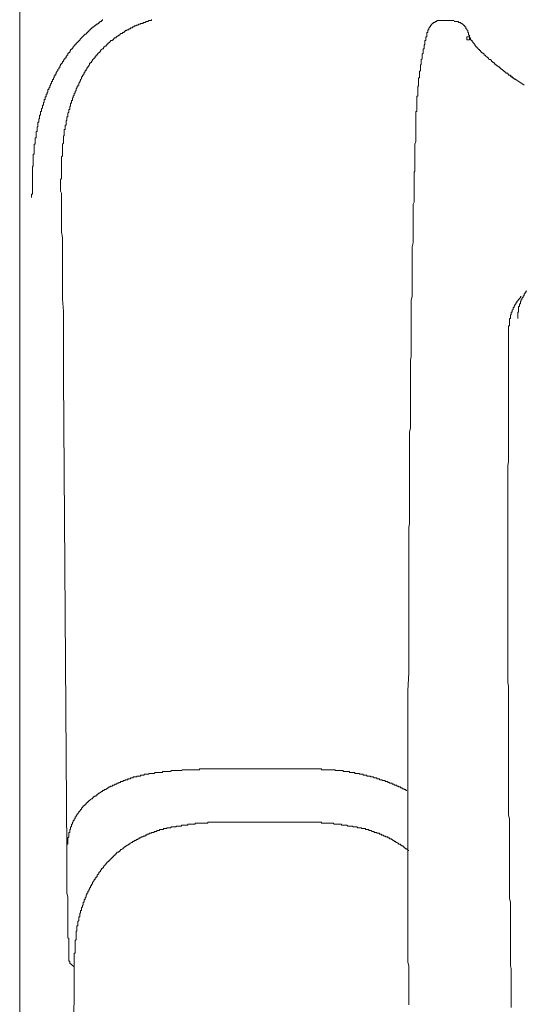
# Model space of a CAD drawing. Units: inches. Extents: x -791 to 1418, y -1406 to 165.
# Drawn here: x -589 to -554, y -610 to -542 of the extents above; entities that cross this region are included whole.
import ezdxf

# ---------------------------------------------------------------- set-up
doc = ezdxf.new("R2010")
doc.units = ezdxf.units.IN
doc.header["$MEASUREMENT"] = 0
doc.layers.add('图层 1', color=7, linetype='Continuous')

msp = doc.modelspace()

# ---------------------------------------------------------------- linework, layer by layer
at = {"layer": '图层 1', "color": 7, "lineweight": 9}
for points in [[(-588.855, -709.701), (-588.855, -485.758)], [(-583.138, -541.758), (-583.138, -541.827), (-583.198, -541.827), (-583.198, -541.888), (-583.259, -541.888), (-583.319, -541.888), (-583.319, -541.948), (-583.388, -541.948), (-583.388, -542.017), (-583.448, -542.017), (-583.448, -542.078), (-583.509, -542.078), (-583.578, -542.078), (-583.578, -542.138), (-583.638, -542.138), (-583.638, -542.198), (-583.698, -542.198), (-583.698, -542.267), (-583.767, -542.267), (-583.828, -542.328), (-583.888, -542.328), (-583.888, -542.388), (-583.957, -542.388), (-583.957, -542.457), (-584.017, -542.457), (-584.017, -542.517), (-584.078, -542.517), (-584.078, -542.578), (-584.138, -542.578), (-584.138, -542.638), (-584.207, -542.638), (-584.207, -542.707), (-584.268, -542.707), (-584.268, -542.767), (-584.328, -542.767), (-584.388, -542.836), (-584.457, -542.897), (-584.518, -542.957), (-584.578, -543.017), (-584.647, -543.086), (-584.707, -543.147), (-584.707, -543.207), (-584.768, -543.207), (-584.768, -543.268), (-584.828, -543.268), (-584.828, -543.337), (-584.897, -543.337), (-584.897, -543.397), (-584.957, -543.397), (-584.957, -543.457), (-585.018, -543.457), (-585.018, -543.526), (-585.078, -543.526), (-585.078, -543.587), (-585.147, -543.647), (-585.147, -543.707), (-585.208, -543.707), (-585.208, -543.776), (-585.268, -543.776), (-585.268, -543.837), (-585.337, -543.837), (-585.337, -543.897), (-585.397, -543.966), (-585.397, -544.026), (-585.458, -544.026), (-585.458, -544.087), (-585.527, -544.087), (-585.527, -544.147)], [(-579.74, -541.758), (-579.74, -541.827), (-579.801, -541.827), (-579.87, -541.827), (-579.93, -541.827), (-579.99, -541.888), (-580.059, -541.888), (-580.12, -541.888), (-580.18, -541.948), (-580.24, -541.948), (-580.309, -541.948), (-580.309, -542.017), (-580.37, -542.017), (-580.43, -542.017), (-580.499, -542.017), (-580.499, -542.078), (-580.559, -542.078), (-580.62, -542.078), (-580.68, -542.138), (-580.749, -542.138), (-580.81, -542.138), (-580.81, -542.198), (-580.87, -542.198), (-580.939, -542.198), (-580.939, -542.267), (-580.999, -542.267), (-581.06, -542.267), (-581.06, -542.328), (-581.12, -542.328), (-581.189, -542.328), (-581.189, -542.388), (-581.249, -542.388), (-581.31, -542.388), (-581.31, -542.457), (-581.37, -542.457), (-581.439, -542.457), (-581.439, -542.517), (-581.499, -542.517), (-581.56, -542.517), (-581.56, -542.578), (-581.629, -542.578), (-581.629, -542.638), (-581.689, -542.638), (-581.749, -542.638), (-581.749, -542.707), (-581.818, -542.707), (-581.879, -542.707), (-581.879, -542.767), (-581.939, -542.767), (-581.939, -542.836), (-582.008, -542.836), (-582.069, -542.897), (-582.129, -542.897), (-582.129, -542.957), (-582.189, -542.957), (-582.189, -543.017), (-582.258, -543.017)], [(-559.63, -541.827), (-559.691, -541.827), (-559.76, -541.827), (-559.82, -541.827), (-559.88, -541.827), (-559.941, -541.827), (-560.01, -541.827), (-560.01, -541.888), (-560.07, -541.888), (-560.13, -541.888), (-560.13, -541.948), (-560.191, -541.948)], [(-558.811, -541.827), (-559.63, -541.827)], [(-560.191, -541.948), (-560.26, -541.948), (-560.26, -542.017), (-560.32, -542.017), (-560.32, -542.078), (-560.38, -542.078), (-560.38, -542.138), (-560.449, -542.138), (-560.449, -542.198), (-560.449, -542.267), (-560.51, -542.267), (-560.51, -542.328), (-560.57, -542.328), (-560.57, -542.388), (-560.57, -542.457), (-560.639, -542.457)], [(-560.639, -542.457), (-560.639, -542.517), (-560.639, -542.578)], [(-558.061, -542.198), (-558.121, -542.198), (-558.121, -542.138), (-558.181, -542.138), (-558.181, -542.078), (-558.25, -542.078), (-558.25, -542.017), (-558.311, -542.017), (-558.371, -541.948), (-558.432, -541.948), (-558.501, -541.948), (-558.501, -541.888), (-558.561, -541.888), (-558.621, -541.888), (-558.69, -541.888), (-558.751, -541.888), (-558.811, -541.888)], [(-557.742, -543.017), (-557.742, -542.957), (-557.742, -542.897), (-557.742, -542.836), (-557.811, -542.836), (-557.811, -542.767), (-557.811, -542.707), (-557.811, -542.638), (-557.871, -542.638), (-557.871, -542.578), (-557.871, -542.517), (-557.931, -542.457), (-557.931, -542.388), (-557.992, -542.388), (-557.992, -542.328), (-557.992, -542.267), (-558.061, -542.267), (-558.061, -542.198)], [(-582.258, -543.017), (-582.319, -543.017), (-582.319, -543.086), (-582.379, -543.086), (-582.379, -543.147), (-582.448, -543.147), (-582.448, -543.207), (-582.508, -543.207), (-582.569, -543.207), (-582.569, -543.268), (-582.629, -543.268), (-582.629, -543.337), (-582.698, -543.337), (-582.698, -543.397), (-582.758, -543.397), (-582.758, -543.457), (-582.819, -543.457), (-582.819, -543.526), (-582.879, -543.526), (-582.879, -543.587), (-582.948, -543.587), (-583.009, -543.647), (-583.069, -543.707), (-583.069, -543.776), (-583.138, -543.776), (-583.198, -543.837), (-583.259, -543.897), (-583.259, -543.966), (-583.319, -543.966), (-583.319, -544.026), (-583.388, -544.026), (-583.388, -544.087), (-583.448, -544.087), (-583.448, -544.147), (-583.509, -544.147), (-583.509, -544.216), (-583.578, -544.216), (-583.578, -544.277), (-583.638, -544.277), (-583.638, -544.337), (-583.638, -544.406), (-583.698, -544.406), (-583.698, -544.466), (-583.767, -544.466), (-583.767, -544.527), (-583.828, -544.527), (-583.828, -544.587), (-583.888, -544.656), (-583.888, -544.716), (-583.957, -544.716), (-583.957, -544.777), (-584.017, -544.777), (-584.017, -544.837), (-584.017, -544.906), (-584.078, -544.906), (-584.078, -544.966), (-584.138, -545.035), (-584.138, -545.096), (-584.207, -545.096), (-584.207, -545.156)], [(-560.76, -543.086), (-560.76, -543.147), (-560.76, -543.207), (-560.829, -543.207), (-560.829, -543.268)], [(-560.7, -542.957), (-560.76, -542.957), (-560.76, -543.017), (-560.76, -543.086)], [(-560.639, -542.578), (-560.639, -542.638), (-560.7, -542.638)], [(-560.7, -542.638), (-560.7, -542.707), (-560.7, -542.767)], [(-560.7, -542.767), (-560.7, -542.836), (-560.7, -542.897), (-560.7, -542.957)], [(-557.742, -542.957), (-557.811, -542.957), (-557.871, -542.957), (-557.931, -542.957), (-557.931, -543.017), (-557.931, -543.086)], [(-557.931, -543.086), (-557.931, -543.147), (-557.871, -543.147), (-557.811, -543.147), (-557.742, -543.147), (-557.742, -543.086), (-557.742, -543.017)], [(-557.742, -542.957), (-557.742, -543.017), (-557.681, -543.017), (-557.681, -543.086)], [(-557.681, -543.086), (-557.681, -543.147), (-557.621, -543.147), (-557.621, -543.207), (-557.561, -543.207)], [(-560.889, -543.647), (-560.889, -543.707), (-560.889, -543.776), (-560.95, -543.776), (-560.95, -543.837), (-560.95, -543.897), (-560.95, -543.966), (-560.95, -544.026)], [(-560.829, -543.268), (-560.829, -543.337), (-560.829, -543.397), (-560.829, -543.457), (-560.889, -543.526), (-560.889, -543.587), (-560.889, -543.647)], [(-557.561, -543.207), (-557.561, -543.268), (-557.492, -543.337), (-557.492, -543.397), (-557.431, -543.397), (-557.431, -543.457), (-557.371, -543.457), (-557.371, -543.526), (-557.302, -543.587), (-557.302, -543.647), (-557.242, -543.647), (-557.242, -543.707), (-557.181, -543.707), (-557.181, -543.776), (-557.121, -543.776), (-557.121, -543.837), (-557.052, -543.837), (-557.052, -543.897), (-556.991, -543.897), (-556.991, -543.966), (-556.931, -543.966), (-556.931, -544.026), (-556.862, -544.026), (-556.862, -544.087), (-556.802, -544.087)], [(-585.527, -544.147), (-585.527, -544.216), (-585.587, -544.216), (-585.587, -544.277), (-585.647, -544.277), (-585.647, -544.337), (-585.647, -544.406), (-585.716, -544.406), (-585.716, -544.466), (-585.777, -544.466), (-585.777, -544.527), (-585.837, -544.587), (-585.837, -544.656), (-585.897, -544.656), (-585.897, -544.716), (-585.897, -544.777), (-585.966, -544.777), (-585.966, -544.837), (-586.027, -544.837), (-586.027, -544.906), (-586.027, -544.966), (-586.087, -544.966), (-586.087, -545.035), (-586.087, -545.096), (-586.156, -545.096), (-586.156, -545.156), (-586.216, -545.216), (-586.216, -545.285), (-586.277, -545.346), (-586.277, -545.406), (-586.337, -545.406), (-586.337, -545.467), (-586.337, -545.536), (-586.406, -545.536), (-586.406, -545.596), (-586.406, -545.656), (-586.467, -545.656), (-586.467, -545.725), (-586.467, -545.786), (-586.527, -545.786), (-586.527, -545.846), (-586.527, -545.906), (-586.587, -545.906), (-586.587, -545.975), (-586.587, -546.036), (-586.656, -546.036), (-586.656, -546.096), (-586.656, -546.165), (-586.717, -546.225), (-586.717, -546.286), (-586.777, -546.355), (-586.777, -546.415), (-586.777, -546.475), (-586.837, -546.475), (-586.837, -546.536), (-586.837, -546.605), (-586.906, -546.605), (-586.906, -546.665), (-586.906, -546.726), (-586.906, -546.786), (-586.967, -546.786), (-586.967, -546.855), (-586.967, -546.915), (-587.027, -546.915), (-587.027, -546.976), (-587.027, -547.045), (-587.027, -547.105), (-587.096, -547.105), (-587.096, -547.165), (-587.096, -547.234)], [(-561.079, -544.527), (-561.079, -544.587), (-561.079, -544.656), (-561.079, -544.716), (-561.079, -544.777), (-561.079, -544.837), (-561.139, -544.906), (-561.139, -544.966), (-561.139, -545.035)], [(-560.95, -544.026), (-560.95, -544.087), (-561.01, -544.147), (-561.01, -544.216), (-561.01, -544.277), (-561.01, -544.337), (-561.01, -544.406), (-561.01, -544.466), (-561.079, -544.527)], [(-556.802, -544.087), (-556.741, -544.147), (-556.741, -544.216), (-556.672, -544.216), (-556.612, -544.277), (-556.552, -544.337), (-556.483, -544.406), (-556.422, -544.406), (-556.422, -544.466), (-556.362, -544.527), (-556.302, -544.527), (-556.233, -544.587), (-556.233, -544.656), (-556.172, -544.656), (-556.112, -544.716), (-556.051, -544.716), (-556.051, -544.777), (-555.983, -544.837), (-555.922, -544.837)], [(-584.207, -545.156), (-584.268, -545.216), (-584.268, -545.285), (-584.328, -545.285), (-584.328, -545.346), (-584.328, -545.406), (-584.388, -545.406), (-584.388, -545.467), (-584.388, -545.536), (-584.457, -545.536), (-584.457, -545.596), (-584.518, -545.656), (-584.518, -545.725), (-584.578, -545.725), (-584.578, -545.786), (-584.578, -545.846), (-584.647, -545.906), (-584.647, -545.975), (-584.707, -546.036), (-584.707, -546.096), (-584.768, -546.165), (-584.768, -546.225), (-584.768, -546.286), (-584.828, -546.286), (-584.828, -546.355), (-584.828, -546.415), (-584.897, -546.415), (-584.897, -546.475), (-584.897, -546.536), (-584.957, -546.536), (-584.957, -546.605), (-584.957, -546.665), (-585.018, -546.726), (-585.018, -546.786), (-585.018, -546.855), (-585.078, -546.855), (-585.078, -546.915), (-585.078, -546.976), (-585.147, -547.045), (-585.147, -547.105), (-585.147, -547.165), (-585.208, -547.165), (-585.208, -547.234), (-585.208, -547.295), (-585.208, -547.355), (-585.268, -547.355), (-585.268, -547.415), (-585.268, -547.484), (-585.268, -547.545), (-585.337, -547.545), (-585.337, -547.605), (-585.337, -547.674), (-585.337, -547.735), (-585.397, -547.795)], [(-561.139, -545.035), (-561.139, -545.096), (-561.139, -545.156), (-561.139, -545.216), (-561.139, -545.285), (-561.2, -545.346), (-561.2, -545.406), (-561.2, -545.467), (-561.2, -545.536), (-561.2, -545.596), (-561.2, -545.656), (-561.2, -545.725), (-561.2, -545.786), (-561.269, -545.786), (-561.269, -545.846), (-561.269, -545.906), (-561.269, -545.975), (-561.269, -546.036), (-561.269, -546.096), (-561.269, -546.165), (-561.269, -546.225), (-561.269, -546.286), (-561.269, -546.355), (-561.329, -546.355), (-561.329, -546.415), (-561.329, -546.475), (-561.329, -546.536), (-561.329, -546.605), (-561.329, -546.665), (-561.329, -546.726), (-561.329, -546.786), (-561.329, -546.855), (-561.329, -546.915), (-561.329, -546.976), (-561.329, -547.045), (-561.389, -547.045), (-561.389, -547.105), (-561.389, -547.165), (-561.389, -547.234), (-561.389, -547.295), (-561.389, -547.355), (-561.389, -547.415), (-561.389, -547.484), (-561.389, -547.545), (-561.389, -547.605), (-561.389, -547.674), (-561.389, -547.735), (-561.389, -547.795), (-561.389, -547.855), (-561.389, -547.924), (-561.389, -547.985), (-561.389, -548.045), (-561.389, -548.114), (-561.45, -548.114), (-561.45, -548.174), (-561.45, -548.235), (-561.45, -548.304), (-561.45, -548.364), (-561.45, -548.424), (-561.45, -548.485)], [(-555.922, -544.837), (-555.922, -544.906), (-555.862, -544.906), (-555.862, -544.966), (-555.801, -544.966), (-555.732, -545.035), (-555.672, -545.035), (-555.672, -545.096), (-555.612, -545.096), (-555.612, -545.156), (-555.543, -545.156), (-555.543, -545.216), (-555.482, -545.216), (-555.422, -545.285), (-555.362, -545.285), (-555.362, -545.346)], [(-555.362, -545.346), (-555.293, -545.346), (-555.293, -545.406), (-555.232, -545.406), (-555.232, -545.467), (-555.172, -545.467), (-555.103, -545.467), (-555.103, -545.536), (-555.043, -545.536), (-555.043, -545.596), (-554.982, -545.596), (-554.913, -545.596), (-554.913, -545.656), (-554.853, -545.656), (-554.853, -545.725), (-554.792, -545.725), (-554.723, -545.786)], [(-555.043, -545.596), (-554.982, -545.596), (-554.913, -545.656), (-554.853, -545.725), (-554.792, -545.725)], [(-554.792, -545.725), (-554.792, -545.786), (-554.723, -545.786), (-554.663, -545.846), (-554.603, -545.846), (-554.603, -545.906), (-554.542, -545.906)], [(-553.973, -546.286), (-554.603, -545.846)], [(-587.096, -547.234), (-587.096, -547.295), (-587.156, -547.295), (-587.156, -547.355), (-587.156, -547.415), (-587.156, -547.484), (-587.217, -547.484), (-587.217, -547.545), (-587.217, -547.605), (-587.217, -547.674), (-587.286, -547.674), (-587.286, -547.735), (-587.286, -547.795), (-587.286, -547.855), (-587.346, -547.924), (-587.346, -547.985), (-587.346, -548.045), (-587.346, -548.114), (-587.406, -548.114), (-587.406, -548.174), (-587.406, -548.235), (-587.406, -548.304), (-587.406, -548.364), (-587.475, -548.364), (-587.475, -548.424), (-587.475, -548.485), (-587.475, -548.554), (-587.475, -548.614), (-587.536, -548.614), (-587.536, -548.674), (-587.536, -548.735), (-587.536, -548.804), (-587.536, -548.864), (-587.596, -548.864), (-587.596, -548.925), (-587.596, -548.994), (-587.596, -549.054), (-587.596, -549.114), (-587.596, -549.175), (-587.657, -549.175), (-587.657, -549.244), (-587.657, -549.304), (-587.657, -549.364), (-587.657, -549.433), (-587.657, -549.494), (-587.726, -549.494), (-587.726, -549.554), (-587.726, -549.614), (-587.726, -549.683), (-587.726, -549.744), (-587.726, -549.804), (-587.726, -549.873), (-587.726, -549.934), (-587.786, -549.934), (-587.786, -549.994), (-587.786, -550.054), (-587.786, -550.123), (-587.786, -550.184), (-587.786, -550.253), (-587.786, -550.313), (-587.786, -550.373), (-587.846, -550.373), (-587.846, -550.434), (-587.846, -550.503), (-587.846, -550.563), (-587.846, -550.623)], [(-585.397, -547.795), (-585.397, -547.855), (-585.397, -547.924), (-585.397, -547.985), (-585.458, -547.985), (-585.458, -548.045), (-585.458, -548.114), (-585.458, -548.174), (-585.527, -548.235), (-585.527, -548.304), (-585.527, -548.364), (-585.527, -548.424), (-585.527, -548.485), (-585.587, -548.485), (-585.587, -548.554), (-585.587, -548.614), (-585.587, -548.674), (-585.587, -548.735), (-585.647, -548.735), (-585.647, -548.804), (-585.647, -548.864), (-585.647, -548.925), (-585.647, -548.994), (-585.647, -549.054), (-585.716, -549.054), (-585.716, -549.114), (-585.716, -549.175), (-585.716, -549.244), (-585.716, -549.304), (-585.716, -549.364), (-585.777, -549.364), (-585.777, -549.433), (-585.777, -549.494), (-585.777, -549.554), (-585.777, -549.614), (-585.777, -549.683), (-585.777, -549.744), (-585.777, -549.804), (-585.837, -549.804), (-585.837, -549.873), (-585.837, -549.934), (-585.837, -549.994), (-585.837, -550.054), (-585.837, -550.123), (-585.837, -550.184), (-585.837, -550.253), (-585.837, -550.313), (-585.897, -550.373), (-585.897, -550.434), (-585.897, -550.503), (-585.897, -550.563), (-585.897, -550.623)], [(-561.519, -552.072), (-561.519, -551.882), (-561.519, -551.753), (-561.519, -551.563), (-561.519, -551.443), (-561.519, -551.253), (-561.519, -551.124), (-561.519, -550.942), (-561.519, -550.813), (-561.519, -550.684), (-561.519, -550.503), (-561.519, -550.373), (-561.45, -550.184), (-561.45, -550.054), (-561.45, -549.873), (-561.45, -549.744), (-561.45, -549.554), (-561.45, -549.433), (-561.45, -549.304), (-561.45, -549.114), (-561.45, -548.994), (-561.45, -548.804), (-561.45, -548.674), (-561.45, -548.485)], [(-587.846, -550.623), (-587.846, -550.684), (-587.846, -550.753), (-587.846, -550.813), (-587.846, -550.873), (-587.846, -550.942), (-587.846, -551.003), (-587.846, -551.063), (-587.915, -551.063), (-587.915, -551.124), (-587.915, -551.193), (-587.915, -551.253), (-587.915, -551.313), (-587.915, -551.382), (-587.915, -551.443), (-587.915, -551.503), (-587.915, -551.563), (-587.915, -551.632), (-587.915, -551.693), (-587.915, -551.753), (-587.915, -551.822), (-587.915, -551.882), (-587.976, -551.943), (-587.976, -552.003), (-587.976, -552.072), (-587.976, -552.133), (-587.976, -552.193), (-587.976, -552.253), (-587.976, -552.322), (-587.976, -552.383), (-587.976, -552.452), (-587.976, -552.512), (-587.976, -552.572), (-587.976, -552.633), (-587.976, -552.702), (-587.976, -552.762), (-587.976, -552.822), (-587.976, -552.883), (-587.976, -552.952), (-587.976, -553.012), (-587.976, -553.072), (-587.976, -553.141), (-587.976, -553.202), (-587.976, -553.262), (-587.976, -553.323), (-587.976, -553.392), (-587.976, -553.452), (-587.976, -553.512), (-587.976, -553.581), (-587.976, -553.642), (-587.976, -553.702), (-587.976, -553.771), (-587.976, -553.831), (-588.036, -553.831), (-588.036, -553.892), (-588.036, -553.952), (-588.036, -554.021), (-588.036, -554.081)], [(-585.897, -550.623), (-585.897, -550.684), (-585.897, -550.753), (-585.897, -550.813), (-585.897, -550.873), (-585.897, -550.942), (-585.897, -551.003), (-585.897, -551.063), (-585.897, -551.124), (-585.897, -551.193), (-585.966, -551.253), (-585.966, -551.313), (-585.966, -551.382), (-585.966, -551.443), (-585.966, -551.503), (-585.966, -551.563), (-585.966, -551.632), (-585.966, -551.693), (-585.966, -551.753), (-585.966, -551.822), (-585.966, -551.882), (-585.966, -551.943), (-585.966, -552.003), (-585.966, -552.072), (-585.966, -552.133), (-585.966, -552.193), (-585.966, -552.253), (-585.966, -552.322), (-585.966, -552.383), (-585.966, -552.452), (-585.966, -552.512), (-585.966, -552.572), (-585.966, -552.633), (-585.966, -552.702), (-585.966, -552.762), (-586.027, -552.822), (-586.027, -552.883), (-586.027, -552.952), (-586.027, -553.012), (-586.027, -553.072), (-586.027, -553.141), (-586.027, -553.202), (-586.027, -553.262), (-586.027, -553.323), (-586.027, -553.392), (-586.027, -553.452), (-586.027, -553.512)], [(-561.519, -552.072), (-561.519, -552.133), (-561.519, -552.253), (-561.579, -552.322), (-561.579, -552.452), (-561.579, -552.572), (-561.579, -552.633), (-561.579, -552.762), (-561.579, -552.883), (-561.579, -552.952), (-561.579, -553.072), (-561.579, -553.202), (-561.579, -553.262), (-561.579, -553.392), (-561.579, -553.512), (-561.579, -553.581), (-561.579, -553.702), (-561.579, -553.831), (-561.579, -553.892), (-561.579, -554.021), (-561.579, -554.142), (-561.579, -554.202), (-561.579, -554.331), (-561.579, -554.392), (-561.64, -554.521), (-561.64, -554.651)], [(-586.027, -553.642), (-586.027, -553.512)], [(-585.966, -553.771), (-586.027, -553.642)], [(-585.966, -553.952), (-585.966, -553.771)], [(-585.966, -554.081), (-585.966, -553.952)], [(-585.966, -554.202), (-585.966, -554.081)], [(-585.966, -554.331), (-585.966, -554.202)], [(-585.966, -554.521), (-585.966, -554.331)], [(-585.966, -554.651), (-585.966, -554.521)], [(-585.966, -554.771), (-585.966, -554.651)], [(-585.966, -554.961), (-585.966, -554.771)], [(-561.64, -554.651), (-561.64, -554.771), (-561.64, -554.901), (-561.64, -555.021), (-561.64, -555.151), (-561.64, -555.271), (-561.64, -555.401), (-561.64, -555.53), (-561.64, -555.591), (-561.64, -555.72), (-561.64, -555.841), (-561.64, -555.97), (-561.64, -556.091), (-561.64, -556.22), (-561.64, -556.341), (-561.64, -556.47), (-561.64, -556.599), (-561.64, -556.72), (-561.64, -556.85), (-561.64, -556.97), (-561.64, -557.1), (-561.64, -557.22)], [(-585.966, -555.211), (-585.966, -554.961)], [(-585.966, -555.53), (-585.966, -555.211)], [(-585.966, -555.841), (-585.966, -555.53)], [(-585.966, -556.151), (-585.966, -555.841)], [(-585.966, -556.47), (-585.966, -556.151)], [(-585.897, -556.85), (-585.966, -556.47)], [(-585.897, -557.16), (-585.897, -556.85)], [(-585.897, -557.539), (-585.897, -557.16)], [(-561.64, -557.22), (-561.7, -557.479), (-561.7, -557.669), (-561.7, -557.919), (-561.7, -558.169), (-561.7, -558.359), (-561.7, -558.609), (-561.7, -558.859), (-561.7, -559.049), (-561.7, -559.299), (-561.7, -559.549), (-561.7, -559.799), (-561.7, -559.988), (-561.7, -560.239), (-561.7, -560.489), (-561.7, -560.678), (-561.7, -560.928), (-561.769, -561.187), (-561.769, -561.368), (-561.769, -561.618), (-561.769, -561.877), (-561.769, -562.067), (-561.769, -562.317), (-561.769, -562.567), (-561.769, -562.757), (-561.769, -563.007), (-561.769, -563.257), (-561.769, -563.447), (-561.769, -563.697), (-561.769, -563.947), (-561.769, -564.136), (-561.769, -564.386), (-561.769, -564.637), (-561.769, -564.826), (-561.769, -565.085), (-561.829, -565.335), (-561.829, -565.516), (-561.829, -565.775), (-561.829, -566.025), (-561.829, -566.215), (-561.829, -566.465), (-561.829, -566.715), (-561.829, -566.965), (-561.829, -567.155)], [(-585.897, -557.85), (-585.897, -557.539)], [(-585.897, -558.229), (-585.897, -557.85)], [(-585.897, -558.919), (-585.897, -558.229)], [(-585.897, -559.618), (-585.897, -558.919)], [(-585.897, -560.368), (-585.897, -559.618)], [(-585.897, -561.118), (-585.897, -560.368)], [(-553.784, -560.558), (-553.853, -560.558), (-553.853, -560.618), (-553.853, -560.678), (-553.913, -560.678), (-553.913, -560.747), (-553.973, -560.747), (-553.973, -560.808), (-553.973, -560.868), (-554.034, -560.868), (-554.034, -560.928), (-554.034, -560.997), (-554.103, -560.997), (-554.103, -561.058), (-554.103, -561.118), (-554.163, -561.118), (-554.163, -561.187), (-554.163, -561.248), (-554.223, -561.248), (-554.223, -561.308)], [(-585.837, -561.937), (-585.897, -561.118)], [(-554.163, -560.928), (-554.223, -560.928), (-554.223, -560.997), (-554.292, -561.058), (-554.292, -561.118), (-554.353, -561.118), (-554.353, -561.187), (-554.413, -561.187), (-554.413, -561.248), (-554.473, -561.248), (-554.473, -561.308), (-554.473, -561.368), (-554.542, -561.368), (-554.542, -561.437), (-554.603, -561.498), (-554.603, -561.558), (-554.663, -561.558), (-554.663, -561.618), (-554.663, -561.687), (-554.723, -561.687), (-554.723, -561.748), (-554.723, -561.817), (-554.792, -561.877), (-554.792, -561.937)], [(-554.223, -561.308), (-554.223, -561.368), (-554.223, -561.437), (-554.292, -561.437), (-554.292, -561.498), (-554.292, -561.558), (-554.292, -561.618), (-554.353, -561.618), (-554.353, -561.687), (-554.353, -561.748), (-554.353, -561.817), (-554.353, -561.877), (-554.353, -561.937), (-554.353, -561.998), (-554.413, -561.998), (-554.413, -562.067), (-554.413, -562.127), (-554.413, -562.187), (-554.413, -562.248), (-554.413, -562.317), (-554.413, -562.377), (-554.413, -562.438)], [(-585.837, -562.757), (-585.837, -561.937)], [(-554.792, -561.937), (-554.792, -561.998), (-554.853, -561.998), (-554.853, -562.067), (-554.853, -562.127), (-554.853, -562.187), (-554.913, -562.187), (-554.913, -562.248), (-554.913, -562.317), (-554.913, -562.377), (-554.913, -562.438), (-554.982, -562.438), (-554.982, -562.507), (-554.982, -562.567), (-554.982, -562.627), (-554.982, -562.688), (-554.982, -562.757), (-554.982, -562.817), (-554.982, -562.877), (-554.982, -562.946), (-555.043, -562.946), (-555.043, -563.007), (-555.043, -563.067)], [(-585.837, -563.636), (-585.837, -562.757)], [(-585.837, -564.516), (-585.837, -563.636)], [(-555.043, -563.067), (-555.043, -566.335)], [(-585.837, -565.516), (-585.837, -564.516)], [(-585.837, -566.465), (-585.837, -565.516)], [(-555.043, -566.335), (-555.043, -566.585), (-555.043, -566.775), (-555.043, -567.034), (-555.043, -567.284), (-555.043, -567.534), (-555.043, -567.784), (-555.043, -568.034), (-555.043, -568.284), (-555.043, -568.474), (-555.043, -568.724), (-555.043, -568.974), (-555.043, -569.233), (-555.043, -569.483), (-555.043, -569.733), (-555.043, -569.983), (-555.043, -570.173), (-555.043, -570.423), (-555.043, -570.673), (-555.043, -570.923), (-555.043, -571.173), (-555.043, -571.432), (-555.043, -571.682), (-555.043, -571.872), (-555.043, -572.122), (-555.043, -572.372), (-555.103, -572.622), (-555.103, -572.872), (-555.103, -573.122), (-555.103, -573.312), (-555.103, -573.562), (-555.103, -573.821), (-555.103, -574.071), (-555.103, -574.321), (-555.103, -574.571), (-555.103, -574.821), (-555.103, -575.011), (-555.103, -575.261), (-555.103, -575.511), (-555.103, -575.761), (-555.103, -576.02), (-555.103, -576.27), (-555.103, -576.52), (-555.103, -576.709), (-555.103, -576.96), (-555.103, -577.21), (-555.103, -577.46), (-555.103, -577.71), (-555.103, -577.968), (-555.103, -578.15), (-555.103, -578.4), (-555.103, -578.658), (-555.103, -578.908), (-555.103, -579.159), (-555.103, -579.409), (-555.103, -579.659), (-555.103, -579.848), (-555.103, -580.098), (-555.103, -580.349), (-555.103, -580.607), (-555.103, -580.857), (-555.103, -581.107), (-555.103, -581.357), (-555.103, -581.547), (-555.103, -581.797), (-555.103, -582.047), (-555.103, -582.297), (-555.103, -582.556), (-555.103, -582.806), (-555.103, -582.996), (-555.103, -583.246), (-555.103, -583.496), (-555.103, -583.746), (-555.103, -583.996), (-555.103, -584.246), (-555.103, -584.505), (-555.103, -584.686), (-555.103, -584.945), (-555.103, -585.195), (-555.103, -585.445), (-555.103, -585.695), (-555.103, -585.945), (-555.103, -586.195), (-555.103, -586.385), (-555.103, -586.635), (-555.103, -586.894), (-555.103, -587.144), (-555.103, -587.394), (-555.103, -587.644), (-555.043, -587.894), (-555.043, -588.084), (-555.043, -588.334), (-555.043, -588.584), (-555.043, -588.834), (-555.043, -589.093), (-555.043, -589.343), (-555.043, -589.533), (-555.043, -589.783), (-555.043, -590.033), (-555.043, -590.283), (-555.043, -590.533), (-555.043, -590.783), (-555.043, -591.033), (-555.043, -591.231), (-555.043, -591.481), (-555.043, -591.732), (-555.043, -591.982), (-555.043, -592.232), (-555.043, -592.482), (-555.043, -592.732), (-555.043, -592.922), (-555.043, -593.18), (-555.043, -593.43), (-555.043, -593.68), (-555.043, -593.931), (-555.043, -594.181), (-555.043, -594.37), (-555.043, -594.62), (-555.043, -594.871), (-555.043, -595.121), (-555.043, -595.379), (-555.043, -595.629), (-555.043, -595.879), (-555.043, -596.069), (-555.043, -596.319), (-555.043, -596.569), (-555.043, -596.819), (-554.982, -597.069), (-554.982, -597.32), (-554.982, -597.578), (-554.982, -597.759), (-554.982, -598.018), (-554.982, -598.268), (-554.982, -598.518), (-554.982, -598.768), (-554.982, -599.018), (-554.982, -599.268), (-554.982, -599.458), (-554.982, -599.708), (-554.982, -599.967), (-554.982, -600.217), (-554.982, -600.467), (-554.982, -600.717), (-554.982, -600.907), (-554.982, -601.157), (-554.982, -601.407), (-554.982, -601.657), (-554.982, -601.907), (-554.982, -602.166), (-554.982, -602.416), (-554.982, -602.597), (-554.913, -602.856), (-554.913, -603.106), (-554.913, -603.356), (-554.913, -603.606), (-554.913, -603.856), (-554.913, -604.115), (-554.913, -604.296), (-554.913, -604.546), (-554.913, -604.805), (-554.913, -605.055), (-554.913, -605.305), (-554.913, -605.555), (-554.913, -605.745), (-554.913, -605.995), (-554.913, -606.245), (-554.913, -606.495), (-554.913, -606.754), (-554.913, -607.004), (-554.913, -607.254), (-554.853, -607.444), (-554.853, -607.694), (-554.853, -607.944), (-554.853, -608.194), (-554.853, -608.444), (-554.853, -608.703), (-554.853, -608.953), (-554.853, -609.142), (-554.853, -609.392), (-554.853, -609.643), (-554.853, -609.893), (-554.853, -610.143)], [(-585.587, -599.337), (-585.837, -566.465)], [(-561.829, -567.155), (-561.829, -567.405), (-561.829, -567.655), (-561.829, -567.905), (-561.829, -568.164), (-561.829, -568.345), (-561.829, -568.603), (-561.829, -568.853), (-561.829, -569.104), (-561.829, -569.354), (-561.829, -569.604), (-561.829, -569.854), (-561.829, -570.043), (-561.89, -570.294), (-561.89, -570.552), (-561.89, -570.802), (-561.89, -571.052), (-561.89, -571.303), (-561.89, -571.553), (-561.89, -571.742), (-561.89, -571.992), (-561.89, -572.242), (-561.89, -572.501), (-561.89, -572.751), (-561.89, -573.001), (-561.89, -573.251), (-561.89, -573.441), (-561.89, -573.691), (-561.89, -573.941), (-561.89, -574.191), (-561.89, -574.45), (-561.89, -574.7), (-561.89, -574.95), (-561.89, -575.14), (-561.89, -575.39), (-561.89, -575.64), (-561.89, -575.89), (-561.89, -576.14), (-561.89, -576.399), (-561.89, -576.649), (-561.95, -576.899), (-561.95, -577.089)], [(-561.95, -577.089), (-561.95, -578.339)], [(-561.95, -578.339), (-561.95, -579.598)], [(-561.95, -579.598), (-561.95, -580.797)], [(-561.95, -580.797), (-561.95, -582.047)], [(-561.95, -582.047), (-561.95, -583.246)], [(-561.95, -583.246), (-561.95, -584.505)], [(-561.95, -584.505), (-561.95, -585.755)], [(-561.95, -585.755), (-561.95, -586.954)], [(-561.95, -586.954), (-562.019, -588.213)], [(-562.019, -588.213), (-562.019, -589.464)], [(-562.019, -589.464), (-562.019, -589.714), (-562.019, -589.972), (-562.019, -590.222), (-562.019, -590.473), (-562.019, -590.723), (-562.019, -590.973), (-562.019, -591.231), (-562.019, -591.481), (-562.019, -591.663), (-562.019, -591.921), (-562.019, -592.171), (-562.019, -592.421), (-562.019, -592.672), (-562.019, -592.922), (-562.019, -593.18), (-562.019, -593.43), (-562.019, -593.68), (-562.019, -593.931), (-562.019, -594.181), (-562.019, -594.431), (-562.019, -594.681), (-562.019, -594.931), (-562.019, -595.181), (-562.019, -595.44), (-562.019, -595.69), (-562.019, -595.94), (-562.019, -596.19), (-562.019, -596.44), (-562.019, -596.699), (-562.019, -596.949), (-562.019, -597.199), (-562.019, -597.449), (-562.019, -597.699), (-562.019, -597.949), (-562.019, -598.199), (-562.019, -598.458), (-562.019, -598.708), (-562.019, -598.958), (-562.019, -599.208), (-562.019, -599.458), (-562.019, -599.708), (-562.019, -599.967), (-562.019, -600.217), (-562.019, -600.467), (-562.019, -600.717), (-562.019, -600.967), (-562.019, -601.217), (-562.019, -601.467), (-562.019, -601.726), (-562.019, -601.976), (-562.019, -602.226), (-562.019, -602.476), (-562.019, -602.727), (-562.019, -602.977), (-562.019, -603.235), (-562.019, -603.485), (-562.019, -603.735), (-562.019, -603.986), (-562.019, -604.236), (-562.019, -604.486), (-562.019, -604.736), (-562.019, -604.994), (-562.019, -605.245), (-562.019, -605.495), (-562.019, -605.745), (-562.019, -605.995), (-562.019, -606.245), (-562.019, -606.495), (-562.019, -606.754), (-562.019, -607.004), (-561.95, -607.254), (-561.95, -607.504), (-561.95, -607.754), (-561.95, -608.013), (-561.95, -608.263), (-561.95, -608.513), (-561.95, -608.763), (-561.95, -609.013), (-561.95, -609.263), (-561.95, -609.513), (-561.95, -609.703), (-561.95, -609.962)], [(-575.532, -593.611), (-575.592, -593.611), (-575.653, -593.611), (-575.722, -593.611), (-575.782, -593.611), (-575.842, -593.611), (-575.903, -593.611), (-575.972, -593.611), (-576.032, -593.611), (-576.092, -593.611), (-576.161, -593.611), (-576.222, -593.611), (-576.282, -593.611), (-576.351, -593.611), (-576.412, -593.611), (-576.412, -593.68), (-576.472, -593.68), (-576.532, -593.68), (-576.601, -593.68), (-576.662, -593.68), (-576.722, -593.68), (-576.791, -593.68), (-576.851, -593.68), (-576.912, -593.68), (-576.972, -593.68), (-577.041, -593.68), (-577.101, -593.68), (-577.162, -593.68), (-577.231, -593.68), (-577.291, -593.68), (-577.352, -593.68), (-577.412, -593.68), (-577.481, -593.68), (-577.541, -593.68), (-577.602, -593.68), (-577.671, -593.741), (-577.731, -593.741), (-577.791, -593.741), (-577.852, -593.741), (-577.921, -593.741), (-577.981, -593.741), (-578.041, -593.741), (-578.11, -593.741), (-578.171, -593.741), (-578.231, -593.741), (-578.3, -593.741), (-578.36, -593.741), (-578.421, -593.801), (-578.481, -593.801), (-578.55, -593.801), (-578.611, -593.801), (-578.671, -593.801), (-578.74, -593.801), (-578.8, -593.801), (-578.861, -593.801), (-578.921, -593.801), (-578.99, -593.801), (-578.99, -593.87), (-579.05, -593.87), (-579.111, -593.87), (-579.18, -593.87), (-579.24, -593.87), (-579.3, -593.87), (-579.361, -593.87), (-579.43, -593.87), (-579.49, -593.87)], [(-575.532, -593.611), (-575.472, -593.611), (-575.342, -593.611), (-575.213, -593.611), (-575.092, -593.611), (-575.023, -593.611), (-574.902, -593.611), (-574.773, -593.611), (-574.652, -593.611), (-574.523, -593.611), (-574.463, -593.611), (-574.333, -593.611), (-574.213, -593.611), (-574.083, -593.611), (-573.962, -593.611), (-573.893, -593.611), (-573.773, -593.611), (-573.643, -593.611), (-573.523, -593.611), (-573.454, -593.611), (-573.333, -593.611), (-573.204, -593.611), (-573.083, -593.611), (-572.954, -593.611), (-572.893, -593.611), (-572.764, -593.611), (-572.643, -593.611), (-572.514, -593.611), (-572.384, -593.611), (-572.324, -593.611), (-572.203, -593.611), (-572.074, -593.611), (-571.945, -593.611)], [(-568.366, -593.611), (-568.426, -593.611), (-568.495, -593.611), (-568.556, -593.611), (-568.616, -593.611), (-568.676, -593.611), (-568.745, -593.611), (-568.806, -593.611), (-568.866, -593.611), (-568.935, -593.611), (-568.995, -593.611), (-569.056, -593.611), (-569.116, -593.611), (-569.185, -593.611), (-569.245, -593.611), (-569.306, -593.611), (-569.435, -593.611), (-569.496, -593.611), (-569.556, -593.611), (-569.625, -593.611), (-569.685, -593.611), (-569.746, -593.611), (-569.815, -593.611), (-569.875, -593.611), (-569.935, -593.611), (-570.004, -593.611), (-570.065, -593.611), (-570.125, -593.611), (-570.185, -593.611), (-570.254, -593.611), (-570.315, -593.611), (-570.375, -593.611), (-570.435, -593.611), (-570.504, -593.611), (-570.565, -593.611), (-570.625, -593.611), (-570.694, -593.611), (-570.755, -593.611), (-570.815, -593.611), (-570.884, -593.611), (-570.944, -593.611), (-571.005, -593.611), (-571.065, -593.611), (-571.134, -593.611), (-571.194, -593.611), (-571.255, -593.611), (-571.315, -593.611), (-571.384, -593.611), (-571.444, -593.611), (-571.505, -593.611), (-571.574, -593.611), (-571.634, -593.611), (-571.694, -593.611), (-571.763, -593.611), (-571.824, -593.611), (-571.884, -593.611), (-571.945, -593.611)], [(-566.607, -593.741), (-566.667, -593.741), (-566.736, -593.741), (-566.796, -593.741), (-566.857, -593.741), (-566.917, -593.741), (-566.986, -593.741), (-567.046, -593.741), (-567.046, -593.68), (-567.107, -593.68), (-567.167, -593.68), (-567.236, -593.68), (-567.297, -593.68), (-567.357, -593.68), (-567.426, -593.68), (-567.486, -593.68), (-567.547, -593.68), (-567.607, -593.68), (-567.676, -593.68), (-567.736, -593.68), (-567.797, -593.68), (-567.866, -593.68), (-567.926, -593.68), (-567.986, -593.68), (-567.986, -593.611), (-568.055, -593.611), (-568.116, -593.611), (-568.176, -593.611), (-568.245, -593.611), (-568.305, -593.611), (-568.366, -593.611)], [(-579.49, -593.87), (-579.55, -593.931), (-579.611, -593.931), (-579.68, -593.931), (-579.74, -593.931), (-579.801, -593.931), (-579.87, -593.931), (-579.93, -593.931), (-579.93, -593.991), (-579.99, -593.991), (-580.059, -593.991), (-580.12, -593.991), (-580.18, -593.991), (-580.24, -593.991), (-580.24, -594.051), (-580.309, -594.051), (-580.37, -594.051), (-580.43, -594.051), (-580.499, -594.051), (-580.499, -594.12), (-580.559, -594.12), (-580.62, -594.12), (-580.68, -594.12), (-580.749, -594.12), (-580.749, -594.181), (-580.81, -594.181), (-580.87, -594.181), (-580.939, -594.181), (-580.999, -594.181), (-580.999, -594.241), (-581.06, -594.241), (-581.12, -594.241), (-581.189, -594.241), (-581.189, -594.31), (-581.249, -594.31), (-581.31, -594.31), (-581.37, -594.31), (-581.37, -594.37), (-581.439, -594.37), (-581.499, -594.37), (-581.56, -594.37), (-581.56, -594.431), (-581.629, -594.431), (-581.689, -594.431), (-581.689, -594.491), (-581.749, -594.491), (-581.818, -594.491), (-581.879, -594.491), (-581.879, -594.56), (-581.939, -594.56), (-582.008, -594.56), (-582.008, -594.62), (-582.069, -594.62), (-582.129, -594.62), (-582.129, -594.681), (-582.189, -594.681), (-582.258, -594.681), (-582.319, -594.75), (-582.379, -594.75), (-582.448, -594.75), (-582.448, -594.81), (-582.508, -594.81), (-582.569, -594.81), (-582.569, -594.871), (-582.629, -594.871), (-582.698, -594.871), (-582.698, -594.931), (-582.758, -594.931), (-582.819, -595), (-582.879, -595), (-582.879, -595.06), (-582.948, -595.06), (-583.009, -595.06), (-583.009, -595.121), (-583.069, -595.121), (-583.138, -595.121), (-583.138, -595.181)], [(-564.847, -594.12), (-564.847, -594.051), (-564.908, -594.051), (-564.968, -594.051), (-565.037, -594.051), (-565.098, -594.051), (-565.098, -593.991), (-565.158, -593.991), (-565.227, -593.991), (-565.287, -593.991), (-565.348, -593.991), (-565.348, -593.931), (-565.408, -593.931), (-565.477, -593.931), (-565.537, -593.931), (-565.598, -593.931), (-565.667, -593.931), (-565.667, -593.87), (-565.727, -593.87), (-565.787, -593.87), (-565.848, -593.87), (-565.917, -593.87), (-565.977, -593.87), (-566.037, -593.87), (-566.037, -593.801), (-566.106, -593.801), (-566.167, -593.801), (-566.227, -593.801), (-566.296, -593.801), (-566.357, -593.801), (-566.417, -593.801), (-566.477, -593.801), (-566.477, -593.741), (-566.546, -593.741), (-566.607, -593.741)], [(-563.399, -594.491), (-563.459, -594.491), (-563.528, -594.491), (-563.588, -594.491), (-563.588, -594.431), (-563.649, -594.431), (-563.718, -594.431), (-563.778, -594.431), (-563.778, -594.37), (-563.839, -594.37), (-563.899, -594.37), (-563.968, -594.37), (-563.968, -594.31), (-564.028, -594.31), (-564.089, -594.31), (-564.158, -594.31), (-564.158, -594.241), (-564.218, -594.241), (-564.278, -594.241), (-564.347, -594.241), (-564.408, -594.181), (-564.468, -594.181), (-564.537, -594.181), (-564.597, -594.181), (-564.597, -594.12), (-564.658, -594.12), (-564.718, -594.12), (-564.787, -594.12), (-564.847, -594.12)], [(-562.079, -595.121), (-562.14, -595.121), (-562.14, -595.06), (-562.209, -595.06), (-562.269, -595.06), (-562.269, -595), (-562.329, -595), (-562.398, -595), (-562.398, -594.931), (-562.459, -594.931), (-562.519, -594.931), (-562.519, -594.871), (-562.588, -594.871), (-562.648, -594.871), (-562.648, -594.81), (-562.709, -594.81), (-562.778, -594.81), (-562.778, -594.75), (-562.838, -594.75), (-562.899, -594.75), (-562.959, -594.75), (-562.959, -594.681), (-563.028, -594.681), (-563.088, -594.681), (-563.088, -594.62), (-563.149, -594.62), (-563.209, -594.62), (-563.278, -594.62), (-563.278, -594.56), (-563.338, -594.56), (-563.399, -594.56), (-563.399, -594.491)], [(-583.138, -595.181), (-583.198, -595.181), (-583.259, -595.25), (-583.319, -595.25), (-583.319, -595.31), (-583.388, -595.31), (-583.448, -595.379), (-583.509, -595.379), (-583.509, -595.44), (-583.578, -595.44), (-583.578, -595.5), (-583.638, -595.5), (-583.698, -595.5), (-583.698, -595.56), (-583.767, -595.56), (-583.767, -595.629), (-583.828, -595.629), (-583.828, -595.69), (-583.888, -595.69), (-583.957, -595.75), (-584.017, -595.819), (-584.078, -595.819), (-584.078, -595.879), (-584.138, -595.879), (-584.138, -595.94), (-584.207, -595.94), (-584.207, -596), (-584.268, -596), (-584.268, -596.069)], [(-584.268, -596.069), (-584.328, -596.069), (-584.328, -596.13), (-584.388, -596.13), (-584.388, -596.19), (-584.457, -596.19), (-584.457, -596.25), (-584.518, -596.25), (-584.518, -596.319), (-584.578, -596.319), (-584.578, -596.38), (-584.578, -596.44), (-584.647, -596.44), (-584.647, -596.509), (-584.707, -596.509), (-584.707, -596.569), (-584.768, -596.569), (-584.768, -596.63), (-584.828, -596.699), (-584.828, -596.759), (-584.897, -596.759), (-584.897, -596.819), (-584.957, -596.88), (-584.957, -596.949), (-585.018, -596.949), (-585.018, -597.009), (-585.018, -597.069), (-585.078, -597.069), (-585.078, -597.13), (-585.078, -597.199)], [(-585.078, -597.199), (-585.147, -597.199), (-585.147, -597.259), (-585.147, -597.32), (-585.208, -597.32), (-585.208, -597.389), (-585.208, -597.449), (-585.268, -597.449), (-585.268, -597.509), (-585.268, -597.578), (-585.268, -597.639), (-585.337, -597.639), (-585.337, -597.699), (-585.337, -597.759), (-585.337, -597.828), (-585.397, -597.828), (-585.397, -597.889), (-585.397, -597.949), (-585.397, -598.018), (-585.458, -598.018), (-585.458, -598.078), (-585.458, -598.139), (-585.458, -598.199)], [(-578.611, -597.699), (-578.671, -597.699), (-578.671, -597.759), (-578.74, -597.759), (-578.8, -597.759), (-578.861, -597.759), (-578.921, -597.759), (-578.921, -597.828), (-578.99, -597.828), (-579.05, -597.828), (-579.111, -597.828), (-579.18, -597.828), (-579.18, -597.889), (-579.24, -597.889), (-579.3, -597.889), (-579.361, -597.889), (-579.361, -597.949), (-579.43, -597.949), (-579.49, -597.949), (-579.55, -597.949), (-579.55, -598.018), (-579.611, -598.018), (-579.68, -598.018), (-579.74, -598.018), (-579.74, -598.078), (-579.801, -598.078), (-579.87, -598.078), (-579.93, -598.139), (-579.99, -598.139), (-580.059, -598.139), (-580.059, -598.199), (-580.12, -598.199), (-580.18, -598.199), (-580.18, -598.268), (-580.24, -598.268), (-580.309, -598.268), (-580.309, -598.329), (-580.37, -598.329), (-580.43, -598.329), (-580.499, -598.389), (-580.559, -598.389), (-580.62, -598.458), (-580.68, -598.458), (-580.68, -598.518), (-580.749, -598.518), (-580.81, -598.518), (-580.81, -598.579), (-580.87, -598.579), (-580.939, -598.579), (-580.939, -598.648), (-580.999, -598.648), (-581.06, -598.648), (-581.06, -598.708), (-581.12, -598.708), (-581.189, -598.768), (-581.249, -598.768), (-581.249, -598.829), (-581.31, -598.829), (-581.37, -598.898), (-581.439, -598.898), (-581.439, -598.958), (-581.499, -598.958), (-581.56, -599.018), (-581.629, -599.018), (-581.629, -599.079), (-581.689, -599.079), (-581.689, -599.148), (-581.749, -599.148)], [(-575.092, -597.32), (-575.153, -597.32), (-575.213, -597.32), (-575.282, -597.32), (-575.342, -597.32), (-575.403, -597.32), (-575.472, -597.32), (-575.532, -597.32), (-575.592, -597.32), (-575.653, -597.32), (-575.722, -597.32), (-575.782, -597.32), (-575.842, -597.32), (-575.842, -597.389), (-575.903, -597.389), (-575.972, -597.389), (-576.032, -597.389), (-576.092, -597.389), (-576.161, -597.389), (-576.222, -597.389), (-576.282, -597.389), (-576.351, -597.389), (-576.412, -597.389), (-576.472, -597.389), (-576.532, -597.389), (-576.601, -597.389), (-576.662, -597.389), (-576.722, -597.389), (-576.722, -597.449), (-576.791, -597.449), (-576.851, -597.449), (-576.912, -597.449), (-576.972, -597.449), (-577.041, -597.449), (-577.101, -597.449), (-577.162, -597.449), (-577.231, -597.449), (-577.231, -597.509), (-577.291, -597.509), (-577.352, -597.509), (-577.412, -597.509), (-577.481, -597.509), (-577.541, -597.509), (-577.602, -597.509), (-577.671, -597.509), (-577.671, -597.578), (-577.731, -597.578), (-577.791, -597.578), (-577.852, -597.578), (-577.921, -597.578), (-577.981, -597.578), (-578.041, -597.578), (-578.041, -597.639), (-578.11, -597.639), (-578.171, -597.639), (-578.231, -597.639), (-578.3, -597.639), (-578.36, -597.639), (-578.421, -597.699), (-578.481, -597.699), (-578.55, -597.699), (-578.611, -597.699)], [(-568.866, -597.32), (-572.014, -597.32), (-575.092, -597.32)], [(-565.227, -597.699), (-565.287, -597.699), (-565.348, -597.699), (-565.408, -597.699), (-565.477, -597.699), (-565.537, -597.639), (-565.598, -597.639), (-565.667, -597.639), (-565.727, -597.639), (-565.787, -597.639), (-565.848, -597.578), (-565.917, -597.578), (-565.977, -597.578), (-566.037, -597.578), (-566.106, -597.578), (-566.167, -597.578), (-566.227, -597.509), (-566.296, -597.509), (-566.357, -597.509), (-566.417, -597.509), (-566.477, -597.509), (-566.546, -597.509), (-566.607, -597.509), (-566.607, -597.449), (-566.667, -597.449), (-566.736, -597.449), (-566.796, -597.449), (-566.857, -597.449), (-566.917, -597.449), (-566.986, -597.449), (-567.046, -597.449), (-567.107, -597.449), (-567.167, -597.389), (-567.236, -597.389), (-567.297, -597.389), (-567.357, -597.389), (-567.426, -597.389), (-567.486, -597.389), (-567.547, -597.389), (-567.607, -597.389), (-567.676, -597.389), (-567.736, -597.389), (-567.797, -597.389), (-567.866, -597.389), (-567.926, -597.389), (-567.986, -597.389), (-567.986, -597.32), (-568.055, -597.32), (-568.116, -597.32), (-568.176, -597.32), (-568.245, -597.32), (-568.305, -597.32), (-568.366, -597.32), (-568.426, -597.32), (-568.495, -597.32), (-568.556, -597.32), (-568.616, -597.32), (-568.676, -597.32), (-568.745, -597.32), (-568.806, -597.32), (-568.866, -597.32)], [(-568.866, -597.32), (-568.745, -597.32)], [(-561.95, -599.268), (-562.019, -599.268), (-562.019, -599.208), (-562.079, -599.208), (-562.079, -599.148), (-562.14, -599.148), (-562.209, -599.079), (-562.269, -599.079), (-562.269, -599.018), (-562.329, -599.018), (-562.329, -598.958), (-562.398, -598.958), (-562.459, -598.958), (-562.459, -598.898), (-562.519, -598.898), (-562.519, -598.829), (-562.588, -598.829), (-562.648, -598.829), (-562.648, -598.768), (-562.709, -598.768), (-562.778, -598.708), (-562.838, -598.708), (-562.838, -598.648), (-562.899, -598.648), (-562.959, -598.648), (-562.959, -598.579), (-563.028, -598.579), (-563.088, -598.518), (-563.149, -598.518), (-563.149, -598.458), (-563.209, -598.458), (-563.278, -598.458), (-563.278, -598.389), (-563.338, -598.389), (-563.399, -598.389), (-563.399, -598.329), (-563.459, -598.329), (-563.528, -598.329), (-563.588, -598.268), (-563.649, -598.268), (-563.718, -598.199), (-563.778, -598.199), (-563.839, -598.199), (-563.839, -598.139), (-563.899, -598.139), (-563.968, -598.139), (-563.968, -598.078), (-564.028, -598.078), (-564.089, -598.078), (-564.158, -598.078), (-564.158, -598.018), (-564.218, -598.018), (-564.278, -598.018), (-564.347, -598.018), (-564.347, -597.949), (-564.408, -597.949), (-564.468, -597.949), (-564.537, -597.889), (-564.597, -597.889), (-564.658, -597.889), (-564.718, -597.889), (-564.718, -597.828), (-564.787, -597.828), (-564.847, -597.828), (-564.908, -597.828), (-564.968, -597.759), (-565.037, -597.759), (-565.098, -597.759), (-565.158, -597.759), (-565.227, -597.759), (-565.227, -597.699)], [(-585.458, -598.199), (-585.458, -598.268), (-585.458, -598.329), (-585.527, -598.389), (-585.527, -598.458), (-585.527, -598.518), (-585.527, -598.579), (-585.527, -598.648), (-585.527, -598.708), (-585.527, -598.768), (-585.527, -598.829), (-585.587, -598.829), (-585.587, -598.898), (-585.587, -598.958), (-585.587, -599.018), (-585.587, -599.079), (-585.587, -599.148), (-585.587, -599.208), (-585.587, -599.268), (-585.587, -599.337)], [(-585.587, -599.708), (-585.587, -599.337)], [(-585.587, -600.027), (-585.587, -599.708)], [(-581.749, -599.148), (-581.818, -599.208), (-581.879, -599.208), (-581.879, -599.268), (-581.939, -599.268), (-581.939, -599.337), (-582.008, -599.337), (-582.008, -599.398), (-582.069, -599.398), (-582.129, -599.398), (-582.129, -599.458), (-582.189, -599.458), (-582.189, -599.527), (-582.258, -599.527), (-582.258, -599.588), (-582.319, -599.588), (-582.319, -599.648), (-582.379, -599.648), (-582.379, -599.708), (-582.448, -599.708), (-582.448, -599.777), (-582.508, -599.777), (-582.508, -599.838), (-582.569, -599.838), (-582.569, -599.898), (-582.629, -599.898), (-582.629, -599.967), (-582.698, -599.967), (-582.698, -600.027), (-582.758, -600.027), (-582.758, -600.088), (-582.819, -600.088), (-582.819, -600.148), (-582.879, -600.148), (-582.879, -600.217), (-582.948, -600.217), (-582.948, -600.277), (-583.009, -600.338), (-583.069, -600.398), (-583.069, -600.467), (-583.138, -600.467), (-583.138, -600.528), (-583.198, -600.528), (-583.198, -600.596), (-583.259, -600.657), (-583.259, -600.717), (-583.319, -600.717), (-583.319, -600.778), (-583.388, -600.778)], [(-585.587, -600.338), (-585.587, -600.027)], [(-585.587, -600.657), (-585.587, -600.338)], [(-585.587, -601.028), (-585.587, -600.657)], [(-585.587, -601.286), (-585.587, -601.028)], [(-583.388, -600.778), (-583.388, -600.847), (-583.388, -600.907), (-583.448, -600.907), (-583.448, -600.967), (-583.509, -600.967), (-583.509, -601.028), (-583.509, -601.097), (-583.578, -601.097), (-583.578, -601.157), (-583.638, -601.157), (-583.638, -601.217), (-583.638, -601.286), (-583.698, -601.286), (-583.698, -601.347), (-583.767, -601.407), (-583.767, -601.467), (-583.828, -601.467), (-583.828, -601.536), (-583.828, -601.597), (-583.888, -601.597), (-583.888, -601.657), (-583.888, -601.726), (-583.957, -601.726), (-583.957, -601.787), (-583.957, -601.847), (-584.017, -601.847), (-584.017, -601.907), (-584.017, -601.976), (-584.078, -601.976), (-584.078, -602.037), (-584.078, -602.097), (-584.138, -602.097), (-584.138, -602.166), (-584.138, -602.226), (-584.207, -602.226), (-584.207, -602.287), (-584.207, -602.347), (-584.268, -602.347), (-584.268, -602.416), (-584.268, -602.476), (-584.328, -602.537), (-584.328, -602.597), (-584.328, -602.666), (-584.388, -602.666), (-584.388, -602.727), (-584.388, -602.795), (-584.388, -602.856)], [(-585.587, -601.597), (-585.587, -601.286)], [(-585.587, -601.907), (-585.587, -601.597)], [(-585.587, -602.226), (-585.587, -601.907)], [(-585.527, -602.476), (-585.587, -602.226)], [(-585.527, -602.476), (-585.527, -602.597), (-585.527, -602.666), (-585.527, -602.795), (-585.527, -602.856), (-585.527, -602.977), (-585.527, -603.046), (-585.527, -603.166), (-585.527, -603.235), (-585.527, -603.356), (-585.527, -603.416), (-585.527, -603.546), (-585.527, -603.606), (-585.527, -603.735)], [(-584.388, -602.856), (-584.457, -602.856), (-584.457, -602.916), (-584.457, -602.977), (-584.457, -603.046), (-584.518, -603.046), (-584.518, -603.106), (-584.518, -603.166), (-584.578, -603.235), (-584.578, -603.296), (-584.578, -603.356), (-584.578, -603.416), (-584.647, -603.416), (-584.647, -603.485), (-584.647, -603.546), (-584.647, -603.606), (-584.707, -603.606), (-584.707, -603.675), (-584.707, -603.735), (-584.707, -603.796), (-584.707, -603.856), (-584.768, -603.856), (-584.768, -603.925), (-584.768, -603.986), (-584.768, -604.046), (-584.768, -604.115), (-584.828, -604.175), (-584.828, -604.236), (-584.828, -604.296), (-584.828, -604.365), (-584.828, -604.425), (-584.828, -604.486), (-584.897, -604.486), (-584.897, -604.546), (-584.897, -604.615), (-584.897, -604.675), (-584.897, -604.736), (-584.897, -604.805), (-584.897, -604.865), (-584.957, -604.865), (-584.957, -604.925), (-584.957, -604.994), (-584.957, -605.055)], [(-585.527, -603.735), (-585.527, -603.796), (-585.527, -603.856), (-585.527, -603.925), (-585.527, -603.986), (-585.527, -604.046), (-585.527, -604.115), (-585.527, -604.175), (-585.527, -604.236), (-585.527, -604.296), (-585.527, -604.365), (-585.527, -604.425), (-585.527, -604.486), (-585.527, -604.615), (-585.527, -604.675), (-585.527, -604.736), (-585.527, -604.805), (-585.527, -604.865), (-585.527, -604.925)], [(-585.527, -604.925), (-585.527, -604.994), (-585.527, -605.055), (-585.527, -605.115), (-585.527, -605.176), (-585.527, -605.245), (-585.527, -605.305), (-585.458, -605.365), (-585.458, -605.434), (-585.458, -605.495), (-585.458, -605.555), (-585.458, -605.615), (-585.458, -605.684)], [(-584.957, -605.055), (-584.957, -605.115), (-584.957, -605.176), (-584.957, -605.245), (-584.957, -605.305), (-584.957, -605.365), (-584.957, -605.434), (-585.018, -605.495), (-585.018, -605.555), (-585.018, -605.615), (-585.018, -605.684), (-585.018, -605.745), (-585.018, -605.805), (-585.018, -605.874), (-585.018, -605.934), (-585.018, -605.995), (-585.018, -606.064), (-585.018, -606.124), (-585.018, -606.185), (-585.018, -606.245), (-585.018, -606.314), (-585.018, -606.374), (-585.078, -606.374), (-585.078, -606.435), (-585.078, -606.495), (-585.078, -606.564), (-585.078, -606.624), (-585.078, -606.685), (-585.078, -606.754), (-585.078, -606.814), (-585.078, -606.874), (-585.078, -606.943), (-585.078, -607.004), (-585.078, -607.064), (-585.078, -607.124), (-585.078, -607.193), (-585.078, -607.254), (-585.078, -607.314)], [(-585.458, -605.684), (-585.458, -605.745), (-585.458, -605.805), (-585.458, -605.874), (-585.458, -605.934), (-585.458, -605.995), (-585.458, -606.064), (-585.458, -606.124), (-585.458, -606.185), (-585.458, -606.245), (-585.458, -606.314), (-585.458, -606.374), (-585.458, -606.435)], [(-585.458, -606.754), (-585.458, -606.685), (-585.458, -606.624), (-585.458, -606.564), (-585.458, -606.495), (-585.458, -606.435)], [(-585.458, -606.754), (-585.458, -606.814), (-585.458, -606.874), (-585.458, -606.943), (-585.397, -606.943), (-585.397, -607.004), (-585.397, -607.064)], [(-585.078, -607.314), (-585.397, -607.064)], [(-585.078, -607.314), (-585.527, -707.312)]]:
    msp.add_lwpolyline(points, dxfattribs=at)

doc.saveas('drawing.dxf')
